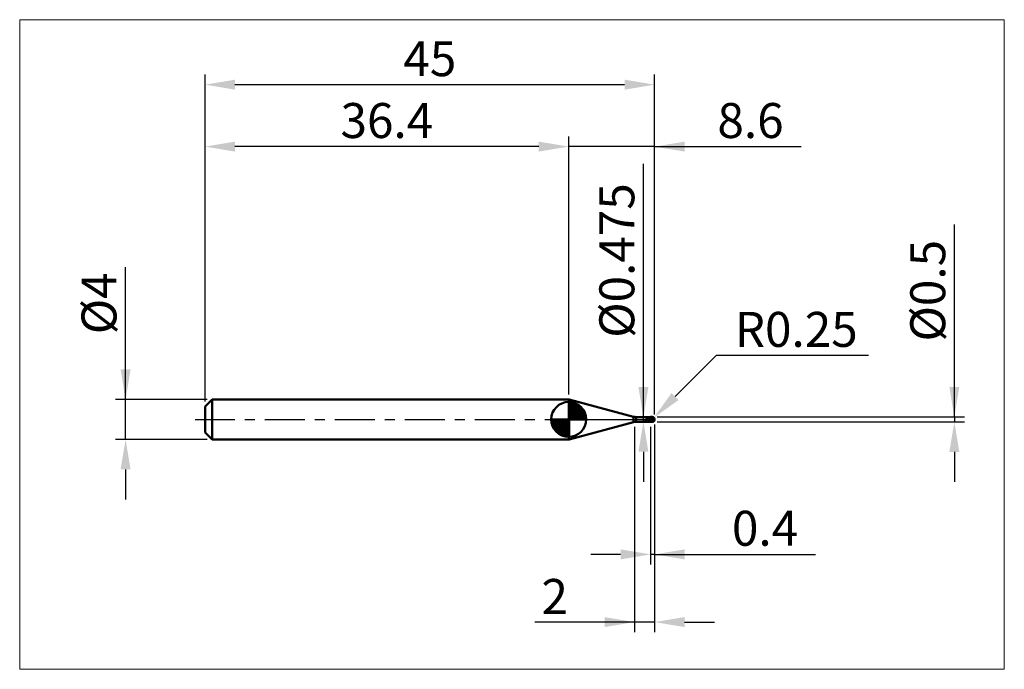
# Model space of a CAD drawing. Extents: x -18.6 to 80, y -25 to 40.
import ezdxf

# ---------------------------------------------------------------- set-up
doc = ezdxf.new("R2010")
doc.units = 0
doc.header["$MEASUREMENT"] = 0
doc.linetypes.add('LONGDASHDASH', pattern=[7, 4, -1, 1, -1])
doc.layers.get('Defpoints').update_dxf_attribs({"linetype": 'CONTINUOUS'})
for name, color, linetype, lineweight in [('1', 4, 'CONTINUOUS', 50), ('2', 7, 'CONTINUOUS', 25), ('4', 2, 'LONGDASHDASH', 25), ('CUT', 1, 'CONTINUOUS', 25), ('INFTOTAL', 9, 'CONTINUOUS', 18), ('NOCUT', 7, 'CONTINUOUS', 25), ('SK1', 4, 'CONTINUOUS', 50), ('SK2', 7, 'CONTINUOUS', 25), ('SK4', 2, 'LONGDASHDASH', 25)]:
    doc.layers.add(name, color=color, linetype=linetype, lineweight=lineweight)
doc.styles.add('Monospac821 BT', font='txt', dxfattribs={"height": 3.5})
doc.dimstyles.get("Standard").update_dxf_attribs({"dimtxt": 3.5, "dimasz": 3, "dimexe": 1, "dimexo": 0.5, "dimgap": 0.8, "dimtad": 1, "dimtoh": 1, "dimzin": 1, "dimdsep": 46, "dimtxsty": 'Monospac821 BT', "dimcen": 2.5, "dimadec": 1, "dimazin": 0, "dimtfac": 1, "dimtdec": 4, "dimtix": 1, "dimtmove": 1, "dimatfit": 3, "dimfxl": 1, "dimtolj": 1, "dimtzin": 1, "dimarcsym": 0})

# ---------------------------------------------------------------- blocks, each defined once
blk = doc.blocks.new('*D0')
at = {"layer": 'Defpoints', "color": 0}
for p in [(45, 33.5), (0, 1.3), (45, 0)]:
    blk.add_point(p, dxfattribs=at)
at = {"layer": 'SK2', "color": 0, "lineweight": -2}
for p, q in [((0, 1.8), (0, 34.5)), ((45, 0.5), (45, 34.5)), ((3, 33.5), (42, 33.5))]:
    blk.add_line(p, q, dxfattribs=at)
at = {"layer": 'SK2', "color": 0}
for points in [[(3, 34), (3, 33), (0, 33.5)], [(42, 33), (42, 34), (45, 33.5)]]:
    blk.add_solid(points, dxfattribs=at)
at = {"layer": 'SK2', "color": 0, "linetype": 'ByBlock', "insert": (22.5, 36.10075), "char_height": 3.5, "attachment_point": 5}
blk.add_mtext('\\A1;45', dxfattribs=at)
blk = doc.blocks.new('*D1')
at = {"layer": '2', "color": 0, "lineweight": -2}
for p, q in [((75, 0.25), (75, 19.5155)), ((75, 3.25), (75, 6.25)), ((45.25, 0.25), (76, 0.25)), ((75, 0.25), (75, -0.25)), ((45.25, -0.25), (76, -0.25)), ((75, -3.25), (75, -6.25))]:
    blk.add_line(p, q, dxfattribs=at)
at = {"layer": '2', "color": 0}
for points in [[(74.5, 3.25), (75.5, 3.25), (75, 0.25)], [(75.5, -3.25), (74.5, -3.25), (75, -0.25)]]:
    blk.add_solid(points, dxfattribs=at)
at = {"layer": 'Defpoints', "color": 0}
for p in [(44.75, 0.25), (44.75, -0.25), (75, -0.25)]:
    blk.add_point(p, dxfattribs=at)
at = {"layer": '2', "color": 0, "linetype": 'ByBlock', "insert": (72.338, 12.88275), "char_height": 3.5, "attachment_point": 5, "rotation": 90}
blk.add_mtext('\\A1;%%c0.5', dxfattribs=at)
blk = doc.blocks.new('*D3')
at = {"layer": 'Defpoints', "color": 0}
for p in [(-7.95, 2), (0.7, 2), (0.7, -2)]:
    blk.add_point(p, dxfattribs=at)
at = {"layer": 'SK2', "color": 0, "lineweight": -2}
for p, q in [((-7.95, 2), (-7.95, 15.242)), ((-7.95, 5), (-7.95, 8)), ((0.2, 2), (-8.95, 2)), ((-7.95, -2), (-7.95, 2)), ((0.2, -2), (-8.95, -2)), ((-7.95, -5), (-7.95, -8))]:
    blk.add_line(p, q, dxfattribs=at)
at = {"layer": 'SK2', "color": 0}
for points in [[(-8.45, 5), (-7.45, 5), (-7.95, 2)], [(-7.45, -5), (-8.45, -5), (-7.95, -2)]]:
    blk.add_solid(points, dxfattribs=at)
at = {"layer": 'SK2', "color": 0, "linetype": 'ByBlock', "insert": (-10.612, 11.621), "char_height": 3.5, "attachment_point": 5, "rotation": 90}
blk.add_mtext('\\A1;%%c4', dxfattribs=at)
blk = doc.blocks.new('*D4')
at = {"layer": 'Defpoints', "color": 0}
for p in [(0, 27.3), (36.4, 2), (0, 1.3)]:
    blk.add_point(p, dxfattribs=at)
at = {"layer": 'SK2', "color": 0, "lineweight": -2}
for p, q in [((0, 1.8), (0, 28.3)), ((36.4, 2.5), (36.4, 28.3)), ((33.4, 27.3), (3, 27.3))]:
    blk.add_line(p, q, dxfattribs=at)
at = {"layer": 'SK2', "color": 0}
for points in [[(3, 27.8), (3, 26.8), (0, 27.3)], [(33.4, 26.8), (33.4, 27.8), (36.4, 27.3)]]:
    blk.add_solid(points, dxfattribs=at)
at = {"layer": 'SK2', "color": 0, "linetype": 'ByBlock', "insert": (18.2, 29.91125), "char_height": 3.5, "attachment_point": 5}
blk.add_mtext('\\A1;36.4', dxfattribs=at)
blk = doc.blocks.new('*D5')
at = {"layer": '2', "color": 0, "lineweight": -2}
for p, q in [((51.154, 6.4), (47.049, 2.297)), ((66.391, 6.4), (51.154, 6.4)), ((44.75, 0), (44.927, 0.177))]:
    blk.add_line(p, q, dxfattribs=at)
at = {"layer": '2', "color": 0}
blk.add_solid([(46.695, 2.651), (47.402, 1.944), (44.927, 0.177)], dxfattribs=at)
at = {"layer": 'Defpoints', "color": 0}
for p in [(44.75, 0), (44.927, 0.177)]:
    blk.add_point(p, dxfattribs=at)
at = {"layer": '2', "color": 0, "linetype": 'ByBlock', "insert": (59.172, 9.011), "char_height": 3.5, "attachment_point": 5}
blk.add_mtext('\\A1;R0.25', dxfattribs=at)
blk = doc.blocks.new('*D6')
at = {"layer": '2', "color": 0, "lineweight": -2}
for p, q in [((44.6, -0.7375), (44.6, -14.5)), ((45, -0.5), (45, -14.5)), ((41.6, -13.5), (38.6, -13.5)), ((45, -13.5), (44.6, -13.5)), ((45, -13.5), (61.105, -13.5)), ((48, -13.5), (51, -13.5))]:
    blk.add_line(p, q, dxfattribs=at)
at = {"layer": '2', "color": 0}
for points in [[(41.6, -14), (41.6, -13), (44.6, -13.5)], [(48, -13), (48, -14), (45, -13.5)]]:
    blk.add_solid(points, dxfattribs=at)
at = {"layer": 'Defpoints', "color": 0}
for p in [(45, 0), (44.6, -0.2375), (44.6, -13.5)]:
    blk.add_point(p, dxfattribs=at)
at = {"layer": '2', "color": 0, "linetype": 'ByBlock', "insert": (56.0525, -10.88875), "char_height": 3.5, "attachment_point": 5}
blk.add_mtext('\\A1;0.4', dxfattribs=at)
blk = doc.blocks.new('*D7')
at = {"layer": '2', "color": 0, "lineweight": -2}
for p, q in [((43.879, 0.2375), (43.879, 25.565)), ((43.879, 3.2375), (43.879, 6.2375)), ((43.879, -0.2375), (43.879, 0.2375)), ((43.879, -3.2375), (43.879, -6.2375))]:
    blk.add_line(p, q, dxfattribs=at)
at = {"layer": '2', "color": 0}
for points in [[(43.379, 3.2375), (44.379, 3.2375), (43.879, 0.2375)], [(44.379, -3.2375), (43.379, -3.2375), (43.879, -0.2375)]]:
    blk.add_solid(points, dxfattribs=at)
at = {"layer": 'Defpoints', "color": 0}
for p in [(43.158, 0.2375), (43.879, 0.2375), (43.158, -0.2375)]:
    blk.add_point(p, dxfattribs=at)
at = {"layer": '2', "color": 0, "linetype": 'ByBlock', "insert": (41.217, 15.90125), "char_height": 3.5, "attachment_point": 5, "rotation": 90}
blk.add_mtext('\\A1;%%c0.475', dxfattribs=at)
blk = doc.blocks.new('*D8')
at = {"layer": '2', "color": 0, "lineweight": -2}
for p, q in [((43, -0.75), (43, -21.275)), ((45, -0.5), (45, -21.275)), ((43, -20.275), (32.999, -20.275)), ((40, -20.275), (37, -20.275)), ((45, -20.275), (43, -20.275)), ((48, -20.275), (51, -20.275))]:
    blk.add_line(p, q, dxfattribs=at)
at = {"layer": '2', "color": 0}
for points in [[(40, -20.775), (40, -19.775), (43, -20.275)], [(48, -19.775), (48, -20.775), (45, -20.275)]]:
    blk.add_solid(points, dxfattribs=at)
at = {"layer": 'Defpoints', "color": 0}
for p in [(45, 0), (43, -0.25), (43, -20.275)]:
    blk.add_point(p, dxfattribs=at)
at = {"layer": '2', "color": 0, "linetype": 'ByBlock', "insert": (35, -17.714), "char_height": 3.5, "attachment_point": 5}
blk.add_mtext('\\A1;2', dxfattribs=at)
blk = doc.blocks.new('*D11')
at = {"layer": '2', "color": 0, "lineweight": -2}
for p, q in [((36.4, 2.5), (36.4, 28.3)), ((45, 0.5), (45, 28.3)), ((33.4, 27.3), (30.4, 27.3)), ((45, 27.3), (36.4, 27.3)), ((45, 27.3), (59.6525, 27.3)), ((48, 27.3), (51, 27.3))]:
    blk.add_line(p, q, dxfattribs=at)
at = {"layer": '2', "color": 0}
for points in [[(33.4, 26.8), (33.4, 27.8), (36.4, 27.3)], [(48, 27.8), (48, 26.8), (45, 27.3)]]:
    blk.add_solid(points, dxfattribs=at)
at = {"layer": 'Defpoints', "color": 0}
for p in [(36.4, 27.3), (36.4, 2), (45, 0)]:
    blk.add_point(p, dxfattribs=at)
at = {"layer": '2', "color": 0, "linetype": 'ByBlock', "insert": (54.6, 29.91125), "char_height": 3.5, "attachment_point": 5}
blk.add_mtext('\\A1;8.6', dxfattribs=at)

msp = doc.modelspace()

# ---------------------------------------------------------------- linework, layer by layer
at = {"layer": '1'}
for p, q in [((36.4486, 2), (36.4, 2)), ((36.4, 2), (36.4, -2)), ((42.8992, 0.2716), (36.4486, 2)), ((36.4486, -2), (36.4486, 2)), ((36.4486, 2), (36.4486, -2)), ((42.8992, -0.2716), (42.8992, 0.2716)), ((44.6, 0.2375), (43.158, 0.2375)), ((43.158, 0.2375), (43.158, -0.2375)), ((44.136, -0.0029), (44.139, 0.0033)), ((44.139, 0.0033), (44.142, 0.009)), ((44.142, 0.009), (44.145, 0.0142)), ((44.145, 0.0142), (44.148, 0.0189)), ((44.148, 0.0189), (44.151, 0.0232)), ((44.151, 0.0232), (44.154, 0.027)), ((44.154, 0.027), (44.157, 0.0305)), ((44.157, 0.2373), (44.1541, 0.2375)), ((44.16, 0.2368), (44.157, 0.2373)), ((44.157, 0.0305), (44.16, 0.0335)), ((44.163, 0.2359), (44.16, 0.2368)), ((44.16, 0.0335), (44.163, 0.0362)), ((44.166, 0.2348), (44.163, 0.2359)), ((44.163, 0.0362), (44.166, 0.0386)), ((44.169, 0.2334), (44.166, 0.2348)), ((44.166, 0.0386), (44.169, 0.0407)), ((44.172, 0.2317), (44.169, 0.2334)), ((44.169, 0.0407), (44.172, 0.0426)), ((44.175, 0.2298), (44.172, 0.2317)), ((44.172, 0.0426), (44.175, 0.0441)), ((44.178, 0.2277), (44.175, 0.2298)), ((44.175, 0.0441), (44.178, 0.0455)), ((44.181, 0.2255), (44.178, 0.2277)), ((44.178, 0.0455), (44.181, 0.0466)), ((44.184, 0.223), (44.181, 0.2255)), ((44.181, 0.0466), (44.184, 0.0475)), ((44.187, 0.2205), (44.184, 0.223)), ((44.184, 0.0475), (44.187, 0.0482)), ((44.19, 0.2178), (44.187, 0.2205)), ((44.187, 0.0482), (44.19, 0.0487)), ((44.193, 0.215), (44.19, 0.2178)), ((44.19, 0.0487), (44.193, 0.0491)), ((44.196, 0.2121), (44.193, 0.215)), ((44.193, 0.0491), (44.196, 0.0493)), ((44.199, 0.2092), (44.196, 0.2121)), ((44.196, 0.0493), (44.199, 0.0494)), ((44.202, 0.2061), (44.199, 0.2092)), ((44.199, 0.0494), (44.202, 0.0493)), ((44.205, 0.2031), (44.202, 0.2061)), ((44.202, 0.0493), (44.205, 0.0491)), ((44.208, 0.1999), (44.205, 0.2031)), ((44.205, 0.0491), (44.208, 0.0488)), ((44.211, 0.1968), (44.208, 0.1999)), ((44.208, 0.0488), (44.211, 0.0484)), ((44.214, 0.1936), (44.211, 0.1968)), ((44.211, 0.0484), (44.214, 0.0479)), ((44.217, 0.1904), (44.214, 0.1936)), ((44.214, 0.0479), (44.217, 0.0473)), ((44.22, 0.1872), (44.217, 0.1904)), ((44.217, 0.0473), (44.22, 0.0466)), ((44.223, 0.184), (44.22, 0.1872)), ((44.22, 0.0466), (44.223, 0.0458)), ((44.226, 0.1808), (44.223, 0.184)), ((44.223, 0.0458), (44.226, 0.045)), ((44.229, 0.1776), (44.226, 0.1808)), ((44.226, 0.045), (44.229, 0.0441)), ((44.232, 0.1744), (44.229, 0.1776)), ((44.229, 0.0441), (44.232, 0.0432)), ((44.235, 0.1712), (44.232, 0.1744)), ((44.232, 0.0432), (44.235, 0.0421)), ((44.238, 0.1681), (44.235, 0.1712)), ((44.235, 0.0421), (44.238, 0.0411)), ((44.241, 0.1649), (44.238, 0.1681)), ((44.238, 0.0411), (44.241, 0.0399)), ((44.244, 0.1618), (44.241, 0.1649)), ((44.241, 0.0399), (44.244, 0.0388)), ((44.247, 0.1587), (44.244, 0.1618)), ((44.244, 0.0388), (44.247, 0.0376)), ((44.25, 0.1557), (44.247, 0.1587)), ((44.247, 0.0376), (44.25, 0.0363)), ((44.253, 0.1527), (44.25, 0.1557)), ((44.25, 0.0363), (44.253, 0.0351)), ((44.256, 0.1497), (44.253, 0.1527)), ((44.253, 0.0351), (44.256, 0.0337)), ((44.259, 0.1468), (44.256, 0.1497)), ((44.256, 0.0337), (44.259, 0.0324)), ((44.262, 0.1438), (44.259, 0.1468)), ((44.259, 0.0324), (44.262, 0.031)), ((44.265, 0.141), (44.262, 0.1438)), ((44.262, 0.031), (44.265, 0.0296)), ((44.268, 0.1381), (44.265, 0.141)), ((44.265, 0.0296), (44.268, 0.0282)), ((44.271, 0.1353), (44.268, 0.1381)), ((44.268, 0.0282), (44.271, 0.0268)), ((44.274, 0.1326), (44.271, 0.1353)), ((44.271, 0.0268), (44.274, 0.0253)), ((44.277, 0.1299), (44.274, 0.1326)), ((44.274, 0.0253), (44.277, 0.0238)), ((44.28, 0.1272), (44.277, 0.1299)), ((44.277, 0.0238), (44.28, 0.0223)), ((44.283, 0.1245), (44.28, 0.1272)), ((44.28, 0.0223), (44.283, 0.0208)), ((44.286, 0.1219), (44.283, 0.1245)), ((44.283, 0.0208), (44.286, 0.0193)), ((44.289, 0.1193), (44.286, 0.1219)), ((44.286, 0.0193), (44.289, 0.0178)), ((44.292, 0.1168), (44.289, 0.1193)), ((44.289, 0.0178), (44.292, 0.0162)), ((44.295, 0.1143), (44.292, 0.1168)), ((44.292, 0.0162), (44.295, 0.0147)), ((44.298, 0.1118), (44.295, 0.1143)), ((44.295, 0.0147), (44.298, 0.0131)), ((44.301, 0.1094), (44.298, 0.1118)), ((44.298, 0.0131), (44.301, 0.0115)), ((44.304, 0.107), (44.301, 0.1094)), ((44.301, 0.0115), (44.304, 0.01)), ((44.307, 0.1046), (44.304, 0.107)), ((44.304, 0.01), (44.307, 0.0084)), ((44.31, 0.1023), (44.307, 0.1046)), ((44.307, 0.0084), (44.31, 0.0068)), ((44.313, 0.1), (44.31, 0.1023)), ((44.31, 0.0068), (44.313, 0.0052)), ((44.316, 0.0977), (44.313, 0.1)), ((44.313, 0.0052), (44.316, 0.0036)), ((44.319, 0.0955), (44.316, 0.0977)), ((44.316, 0.0036), (44.319, 0.002)), ((44.322, 0.0932), (44.319, 0.0955)), ((44.319, 0.002), (44.322, 0.0003)), ((44.325, 0.0911), (44.322, 0.0932)), ((44.322, 0.0003), (44.325, -0.0013)), ((44.328, 0.0889), (44.325, 0.0911)), ((44.331, 0.0868), (44.328, 0.0889)), ((44.334, 0.0847), (44.331, 0.0868)), ((44.337, 0.0826), (44.334, 0.0847)), ((44.34, 0.0805), (44.337, 0.0826)), ((44.343, 0.0785), (44.34, 0.0805)), ((44.346, 0.0764), (44.343, 0.0785)), ((44.349, 0.0744), (44.346, 0.0764)), ((44.352, 0.0725), (44.349, 0.0744)), ((44.355, 0.0705), (44.352, 0.0725)), ((44.358, 0.0686), (44.355, 0.0705)), ((44.361, 0.0666), (44.358, 0.0686)), ((44.364, 0.0647), (44.361, 0.0666)), ((44.367, 0.0628), (44.364, 0.0647)), ((44.37, 0.061), (44.367, 0.0628)), ((44.373, 0.0591), (44.37, 0.061)), ((44.376, 0.0572), (44.373, 0.0591)), ((44.379, 0.0554), (44.376, 0.0572)), ((44.382, 0.0536), (44.379, 0.0554)), ((44.385, 0.0518), (44.382, 0.0536)), ((44.388, 0.05), (44.385, 0.0518)), ((44.391, 0.0482), (44.388, 0.05)), ((44.394, 0.0464), (44.391, 0.0482)), ((44.397, 0.0446), (44.394, 0.0464)), ((44.4, 0.0428), (44.397, 0.0446)), ((44.403, 0.0411), (44.4, 0.0428)), ((44.406, 0.0393), (44.403, 0.0411)), ((44.409, 0.0376), (44.406, 0.0393)), ((44.412, 0.0359), (44.409, 0.0376)), ((44.415, 0.0341), (44.412, 0.0359)), ((44.418, 0.0324), (44.415, 0.0341)), ((44.421, 0.0307), (44.418, 0.0324)), ((44.424, 0.029), (44.421, 0.0307)), ((44.427, 0.0273), (44.424, 0.029)), ((44.43, 0.0256), (44.427, 0.0273)), ((44.433, 0.0239), (44.43, 0.0256)), ((44.436, 0.0222), (44.433, 0.0239)), ((44.439, 0.0205), (44.436, 0.0222)), ((44.442, 0.0188), (44.439, 0.0205)), ((44.445, 0.0171), (44.442, 0.0188)), ((44.448, 0.0155), (44.445, 0.0171)), ((44.451, 0.0138), (44.448, 0.0155)), ((44.454, 0.0121), (44.451, 0.0138)), ((44.457, 0.0104), (44.454, 0.0121)), ((44.46, 0.0088), (44.457, 0.0104)), ((44.463, 0.0071), (44.46, 0.0088)), ((44.466, 0.0054), (44.463, 0.0071)), ((44.469, 0.0038), (44.466, 0.0054)), ((44.472, 0.0021), (44.469, 0.0038)), ((44.475, 0.0004), (44.472, 0.0021)), ((44.478, -0.0012), (44.475, 0.0004)), ((44.75, 0.25), (44.6, 0.25)), ((44.6, 0.25), (44.6, 0.2375)), ((44.6, -0.25), (44.6, 0.25)), ((44.6, 0.2375), (44.6, -0.2375)), ((44.75, -0.25), (44.75, 0.25)), ((44.994, -0.0132), (44.994, 0.0544)), ((44.994, 0.0544), (44.994, -0.0132)), ((36.4486, -2), (42.8992, -0.2716)), ((43.158, -0.2375), (44.6, -0.2375)), ((44.1, -0.129), (44.103, -0.1149)), ((44.1, -0.1393), (44.1, -0.129)), ((44.103, -0.1515), (44.1, -0.1393)), ((44.103, -0.1149), (44.106, -0.1014)), ((44.106, -0.1628), (44.103, -0.1515)), ((44.106, -0.1014), (44.109, -0.0884)), ((44.109, -0.1732), (44.106, -0.1628)), ((44.109, -0.0884), (44.112, -0.0761)), ((44.112, -0.1827), (44.109, -0.1732)), ((44.112, -0.0761), (44.115, -0.0645)), ((44.115, -0.1913), (44.112, -0.1827)), ((44.115, -0.0645), (44.118, -0.0537)), ((44.118, -0.199), (44.115, -0.1913)), ((44.118, -0.0537), (44.121, -0.0435)), ((44.121, -0.2059), (44.118, -0.199)), ((44.121, -0.0435), (44.124, -0.0341)), ((44.124, -0.212), (44.121, -0.2059)), ((44.124, -0.0341), (44.127, -0.0253)), ((44.127, -0.2173), (44.124, -0.212)), ((44.127, -0.0253), (44.13, -0.0172)), ((44.13, -0.2219), (44.127, -0.2173)), ((44.13, -0.0172), (44.133, -0.0098)), ((44.133, -0.2259), (44.13, -0.2219)), ((44.133, -0.0098), (44.136, -0.0029)), ((44.136, -0.2292), (44.133, -0.2259)), ((44.139, -0.2318), (44.136, -0.2292)), ((44.142, -0.234), (44.139, -0.2318)), ((44.145, -0.2355), (44.142, -0.234)), ((44.148, -0.2366), (44.145, -0.2355)), ((44.151, -0.2373), (44.148, -0.2366)), ((44.154, -0.2375), (44.151, -0.2373)), ((44.1541, -0.2375), (44.154, -0.2375)), ((44.325, -0.0013), (44.328, -0.0029)), ((44.328, -0.0029), (44.331, -0.0045)), ((44.331, -0.0045), (44.334, -0.0061)), ((44.334, -0.0061), (44.337, -0.0078)), ((44.337, -0.0078), (44.34, -0.0094)), ((44.34, -0.0094), (44.343, -0.011)), ((44.343, -0.011), (44.346, -0.0127)), ((44.346, -0.0127), (44.349, -0.0143)), ((44.349, -0.0143), (44.352, -0.0159)), ((44.352, -0.0159), (44.355, -0.0176)), ((44.355, -0.0176), (44.358, -0.0192)), ((44.358, -0.0192), (44.361, -0.0208)), ((44.361, -0.0208), (44.364, -0.0225)), ((44.364, -0.0225), (44.367, -0.0241)), ((44.367, -0.0241), (44.37, -0.0257)), ((44.37, -0.0257), (44.373, -0.0274)), ((44.373, -0.0274), (44.376, -0.029)), ((44.376, -0.029), (44.379, -0.0306)), ((44.379, -0.0306), (44.382, -0.0323)), ((44.382, -0.0323), (44.385, -0.0339)), ((44.385, -0.0339), (44.388, -0.0355)), ((44.388, -0.0355), (44.391, -0.0371)), ((44.391, -0.0371), (44.394, -0.0388)), ((44.394, -0.0388), (44.397, -0.0404)), ((44.397, -0.0404), (44.4, -0.042)), ((44.4, -0.042), (44.403, -0.0436)), ((44.403, -0.0436), (44.406, -0.0452)), ((44.406, -0.0452), (44.409, -0.0468)), ((44.409, -0.0468), (44.412, -0.0485)), ((44.412, -0.0485), (44.415, -0.0501)), ((44.415, -0.0501), (44.418, -0.0517)), ((44.418, -0.0517), (44.421, -0.0533)), ((44.421, -0.0533), (44.424, -0.0549)), ((44.424, -0.0549), (44.427, -0.0565)), ((44.427, -0.0565), (44.43, -0.0581)), ((44.43, -0.0581), (44.433, -0.0597)), ((44.433, -0.0597), (44.436, -0.0613)), ((44.436, -0.0613), (44.439, -0.0629)), ((44.439, -0.0629), (44.442, -0.0644)), ((44.442, -0.0644), (44.445, -0.066)), ((44.445, -0.066), (44.448, -0.0676)), ((44.448, -0.0676), (44.451, -0.0692)), ((44.451, -0.0692), (44.454, -0.0707)), ((44.454, -0.0707), (44.457, -0.0723)), ((44.457, -0.0723), (44.46, -0.0739)), ((44.46, -0.0739), (44.463, -0.0754)), ((44.463, -0.0754), (44.466, -0.077)), ((44.466, -0.077), (44.469, -0.0786)), ((44.469, -0.0786), (44.472, -0.0801)), ((44.472, -0.0801), (44.475, -0.0817)), ((44.475, -0.0817), (44.478, -0.0832)), ((44.481, -0.0029), (44.478, -0.0012)), ((44.478, -0.0832), (44.481, -0.0847)), ((44.484, -0.0045), (44.481, -0.0029)), ((44.481, -0.0847), (44.484, -0.0863)), ((44.487, -0.0062), (44.484, -0.0045)), ((44.484, -0.0863), (44.487, -0.0878)), ((44.49, -0.0078), (44.487, -0.0062)), ((44.487, -0.0878), (44.49, -0.0893)), ((44.493, -0.0095), (44.49, -0.0078)), ((44.49, -0.0893), (44.493, -0.0909)), ((44.496, -0.0111), (44.493, -0.0095)), ((44.493, -0.0909), (44.496, -0.0924)), ((44.499, -0.0128), (44.496, -0.0111)), ((44.496, -0.0924), (44.499, -0.0939)), ((44.502, -0.0144), (44.499, -0.0128)), ((44.499, -0.0939), (44.502, -0.0954)), ((44.505, -0.0161), (44.502, -0.0144)), ((44.502, -0.0954), (44.505, -0.0969)), ((44.508, -0.0177), (44.505, -0.0161)), ((44.505, -0.0969), (44.508, -0.0984)), ((44.511, -0.0194), (44.508, -0.0177)), ((44.508, -0.0984), (44.511, -0.0999)), ((44.514, -0.021), (44.511, -0.0194)), ((44.511, -0.0999), (44.514, -0.1014)), ((44.517, -0.0226), (44.514, -0.021)), ((44.514, -0.1014), (44.517, -0.1029)), ((44.52, -0.0243), (44.517, -0.0226)), ((44.517, -0.1029), (44.52, -0.1043)), ((44.523, -0.0259), (44.52, -0.0243)), ((44.52, -0.1043), (44.523, -0.1058)), ((44.526, -0.0276), (44.523, -0.0259)), ((44.523, -0.1058), (44.526, -0.1073)), ((44.529, -0.0292), (44.526, -0.0276)), ((44.526, -0.1073), (44.529, -0.1088)), ((44.532, -0.0308), (44.529, -0.0292)), ((44.529, -0.1088), (44.532, -0.1102)), ((44.535, -0.0325), (44.532, -0.0308)), ((44.532, -0.1102), (44.535, -0.1117)), ((44.538, -0.0341), (44.535, -0.0325)), ((44.535, -0.1117), (44.538, -0.1131)), ((44.541, -0.0357), (44.538, -0.0341)), ((44.538, -0.1131), (44.541, -0.1146)), ((44.544, -0.0373), (44.541, -0.0357)), ((44.541, -0.1146), (44.544, -0.116)), ((44.547, -0.039), (44.544, -0.0373)), ((44.544, -0.116), (44.547, -0.1174)), ((44.55, -0.0406), (44.547, -0.039)), ((44.547, -0.1174), (44.55, -0.1189)), ((44.553, -0.0422), (44.55, -0.0406)), ((44.55, -0.1189), (44.553, -0.1203)), ((44.556, -0.0438), (44.553, -0.0422)), ((44.553, -0.1203), (44.556, -0.1217)), ((44.559, -0.0454), (44.556, -0.0438)), ((44.556, -0.1217), (44.559, -0.1231)), ((44.562, -0.0471), (44.559, -0.0454)), ((44.559, -0.1231), (44.562, -0.1245)), ((44.565, -0.0487), (44.562, -0.0471)), ((44.562, -0.1245), (44.565, -0.1259)), ((44.568, -0.0503), (44.565, -0.0487)), ((44.565, -0.1259), (44.568, -0.1273)), ((44.571, -0.0519), (44.568, -0.0503)), ((44.568, -0.1273), (44.571, -0.1287)), ((44.574, -0.0535), (44.571, -0.0519)), ((44.571, -0.1287), (44.574, -0.1301)), ((44.577, -0.0551), (44.574, -0.0535)), ((44.574, -0.1301), (44.577, -0.1314)), ((44.58, -0.0567), (44.577, -0.0551)), ((44.577, -0.1314), (44.58, -0.1328)), ((44.583, -0.0583), (44.58, -0.0567)), ((44.58, -0.1328), (44.583, -0.1342)), ((44.586, -0.0599), (44.583, -0.0583)), ((44.583, -0.1342), (44.586, -0.1355)), ((44.589, -0.0615), (44.586, -0.0599)), ((44.586, -0.1355), (44.589, -0.1369)), ((44.592, -0.0631), (44.589, -0.0615)), ((44.589, -0.1369), (44.592, -0.1382)), ((44.595, -0.0646), (44.592, -0.0631)), ((44.592, -0.1382), (44.595, -0.1396)), ((44.598, -0.0662), (44.595, -0.0646)), ((44.595, -0.1396), (44.598, -0.1409)), ((44.601, -0.0739), (44.598, -0.0662)), ((44.598, -0.1409), (44.601, -0.1512)), ((44.6, -0.2375), (44.6, -0.25)), ((44.6, -0.25), (44.75, -0.25)), ((44.604, -0.0756), (44.601, -0.0739)), ((44.601, -0.1289), (44.604, -0.1304)), ((44.607, -0.0772), (44.604, -0.0756)), ((44.604, -0.1304), (44.607, -0.1318)), ((44.61, -0.0789), (44.607, -0.0772)), ((44.607, -0.1318), (44.61, -0.1333)), ((44.613, -0.0805), (44.61, -0.0789)), ((44.61, -0.1333), (44.613, -0.1347)), ((44.616, -0.0822), (44.613, -0.0805)), ((44.613, -0.1347), (44.616, -0.1361)), ((44.619, -0.0838), (44.616, -0.0822)), ((44.616, -0.1361), (44.619, -0.1376)), ((44.622, -0.0854), (44.619, -0.0838)), ((44.619, -0.1376), (44.622, -0.139)), ((44.625, -0.0871), (44.622, -0.0854)), ((44.622, -0.139), (44.625, -0.1404)), ((44.628, -0.0887), (44.625, -0.0871)), ((44.625, -0.1404), (44.628, -0.1418)), ((44.631, -0.0903), (44.628, -0.0887)), ((44.628, -0.1418), (44.631, -0.1432)), ((44.634, -0.0919), (44.631, -0.0903)), ((44.631, -0.1432), (44.634, -0.1446)), ((44.637, -0.0935), (44.634, -0.0919)), ((44.634, -0.1446), (44.637, -0.146)), ((44.64, -0.0951), (44.637, -0.0935)), ((44.637, -0.146), (44.64, -0.1473)), ((44.643, -0.0967), (44.64, -0.0951)), ((44.64, -0.1473), (44.643, -0.1487)), ((44.646, -0.0983), (44.643, -0.0967)), ((44.643, -0.1487), (44.646, -0.1501)), ((44.649, -0.0999), (44.646, -0.0983)), ((44.646, -0.1501), (44.649, -0.1514)), ((44.652, -0.1015), (44.649, -0.0999)), ((44.649, -0.1514), (44.652, -0.1528)), ((44.655, -0.1031), (44.652, -0.1015)), ((44.652, -0.1528), (44.655, -0.1541)), ((44.658, -0.1047), (44.655, -0.1031)), ((44.655, -0.1541), (44.658, -0.1555)), ((44.661, -0.1062), (44.658, -0.1047)), ((44.658, -0.1555), (44.661, -0.1568)), ((44.664, -0.1078), (44.661, -0.1062)), ((44.661, -0.1568), (44.664, -0.1581)), ((44.667, -0.1093), (44.664, -0.1078)), ((44.664, -0.1581), (44.667, -0.1594)), ((44.67, -0.1109), (44.667, -0.1093)), ((44.667, -0.1594), (44.67, -0.1607)), ((44.673, -0.1125), (44.67, -0.1109)), ((44.67, -0.1607), (44.673, -0.162)), ((44.676, -0.114), (44.673, -0.1125)), ((44.673, -0.162), (44.676, -0.1633)), ((44.679, -0.1155), (44.676, -0.114)), ((44.676, -0.1633), (44.679, -0.1646)), ((44.682, -0.1171), (44.679, -0.1155)), ((44.679, -0.1646), (44.682, -0.1658)), ((44.685, -0.1186), (44.682, -0.1171)), ((44.682, -0.1658), (44.685, -0.1671)), ((44.688, -0.1201), (44.685, -0.1186)), ((44.685, -0.1671), (44.688, -0.1684)), ((44.691, -0.1216), (44.688, -0.1201)), ((44.688, -0.1684), (44.691, -0.1696)), ((44.694, -0.1231), (44.691, -0.1216)), ((44.691, -0.1696), (44.694, -0.1708)), ((44.697, -0.1246), (44.694, -0.1231)), ((44.694, -0.1708), (44.697, -0.1721)), ((44.7, -0.1261), (44.697, -0.1246)), ((44.697, -0.1721), (44.7, -0.1733)), ((44.703, -0.1276), (44.7, -0.1261)), ((44.7, -0.1733), (44.703, -0.1745)), ((44.706, -0.1291), (44.703, -0.1276)), ((44.703, -0.1745), (44.706, -0.1757)), ((44.709, -0.1306), (44.706, -0.1291)), ((44.706, -0.1757), (44.709, -0.1769)), ((44.712, -0.1321), (44.709, -0.1306)), ((44.709, -0.1769), (44.712, -0.1781)), ((44.715, -0.1335), (44.712, -0.1321)), ((44.712, -0.1781), (44.715, -0.1793)), ((44.718, -0.135), (44.715, -0.1335)), ((44.715, -0.1793), (44.718, -0.1805)), ((44.721, -0.1365), (44.718, -0.135)), ((44.718, -0.1805), (44.721, -0.1816)), ((44.724, -0.1379), (44.721, -0.1365)), ((44.721, -0.1816), (44.724, -0.1828)), ((44.727, -0.1394), (44.724, -0.1379)), ((44.724, -0.1828), (44.727, -0.1839)), ((44.73, -0.1408), (44.727, -0.1394)), ((44.727, -0.1839), (44.73, -0.1851)), ((44.733, -0.1422), (44.73, -0.1408)), ((44.73, -0.1851), (44.733, -0.1862)), ((44.736, -0.1436), (44.733, -0.1422)), ((44.733, -0.1862), (44.736, -0.1873)), ((44.739, -0.1451), (44.736, -0.1436)), ((44.736, -0.1873), (44.739, -0.1884)), ((44.742, -0.1465), (44.739, -0.1451)), ((44.739, -0.1884), (44.742, -0.1895)), ((44.745, -0.1479), (44.742, -0.1465)), ((44.742, -0.1895), (44.745, -0.1906)), ((44.748, -0.1493), (44.745, -0.1479)), ((44.745, -0.1906), (44.748, -0.1917)), ((44.751, -0.1506), (44.748, -0.1493)), ((44.748, -0.1917), (44.751, -0.1928)), ((44.754, -0.152), (44.751, -0.1506)), ((44.751, -0.1928), (44.754, -0.1938)), ((44.757, -0.1533), (44.754, -0.152)), ((44.754, -0.1938), (44.757, -0.1948)), ((44.76, -0.1546), (44.757, -0.1533)), ((44.757, -0.1948), (44.76, -0.1957)), ((44.763, -0.1558), (44.76, -0.1546)), ((44.76, -0.1957), (44.763, -0.1966)), ((44.766, -0.1571), (44.763, -0.1558)), ((44.763, -0.1966), (44.766, -0.1975)), ((44.769, -0.1582), (44.766, -0.1571)), ((44.766, -0.1975), (44.769, -0.1983)), ((44.772, -0.1594), (44.769, -0.1582)), ((44.769, -0.1983), (44.772, -0.1991)), ((44.775, -0.1605), (44.772, -0.1594)), ((44.772, -0.1991), (44.775, -0.1998)), ((44.778, -0.1615), (44.775, -0.1605)), ((44.775, -0.1998), (44.778, -0.2005)), ((44.781, -0.1625), (44.778, -0.1615)), ((44.778, -0.2005), (44.781, -0.2011)), ((44.784, -0.1635), (44.781, -0.1625)), ((44.781, -0.2011), (44.784, -0.2017)), ((44.787, -0.1644), (44.784, -0.1635)), ((44.784, -0.2017), (44.787, -0.2023)), ((44.79, -0.1653), (44.787, -0.1644)), ((44.787, -0.2023), (44.79, -0.2028)), ((44.793, -0.1662), (44.79, -0.1653)), ((44.79, -0.2028), (44.793, -0.2032)), ((44.796, -0.167), (44.793, -0.1662)), ((44.793, -0.2032), (44.796, -0.2036)), ((44.799, -0.1677), (44.796, -0.167)), ((44.796, -0.2036), (44.799, -0.2039)), ((44.802, -0.1684), (44.799, -0.1677)), ((44.799, -0.2039), (44.802, -0.2042)), ((44.805, -0.1691), (44.802, -0.1684)), ((44.802, -0.2042), (44.805, -0.2045)), ((44.808, -0.1697), (44.805, -0.1691)), ((44.805, -0.2045), (44.808, -0.2047)), ((44.811, -0.1703), (44.808, -0.1697)), ((44.808, -0.2047), (44.811, -0.2048)), ((44.814, -0.1708), (44.811, -0.1703)), ((44.811, -0.2048), (44.814, -0.2049)), ((44.817, -0.1713), (44.814, -0.1708)), ((44.814, -0.2049), (44.817, -0.205)), ((44.82, -0.1718), (44.817, -0.1713)), ((44.817, -0.205), (44.82, -0.205)), ((44.823, -0.1721), (44.82, -0.1718)), ((44.82, -0.205), (44.823, -0.2049)), ((44.826, -0.1725), (44.823, -0.1721)), ((44.823, -0.2049), (44.826, -0.2048)), ((44.829, -0.1727), (44.826, -0.1725)), ((44.826, -0.2048), (44.829, -0.2046)), ((44.832, -0.173), (44.829, -0.1727)), ((44.829, -0.2046), (44.832, -0.2044)), ((44.835, -0.1731), (44.832, -0.173)), ((44.832, -0.2044), (44.835, -0.2041)), ((44.838, -0.1732), (44.835, -0.1731)), ((44.835, -0.2041), (44.838, -0.2037)), ((44.841, -0.1733), (44.838, -0.1732)), ((44.838, -0.2037), (44.841, -0.2033)), ((44.844, -0.1733), (44.841, -0.1733)), ((44.841, -0.2033), (44.844, -0.2029)), ((44.847, -0.1733), (44.844, -0.1733)), ((44.844, -0.2029), (44.847, -0.2024)), ((44.85, -0.1731), (44.847, -0.1733)), ((44.847, -0.2024), (44.85, -0.2018)), ((44.853, -0.173), (44.85, -0.1731)), ((44.85, -0.2018), (44.853, -0.2011)), ((44.856, -0.1727), (44.853, -0.173)), ((44.853, -0.2011), (44.856, -0.2004)), ((44.859, -0.1724), (44.856, -0.1727)), ((44.856, -0.2004), (44.859, -0.1997)), ((44.862, -0.1721), (44.859, -0.1724)), ((44.859, -0.1997), (44.862, -0.1989)), ((44.865, -0.1717), (44.862, -0.1721)), ((44.862, -0.1989), (44.865, -0.198)), ((44.868, -0.1712), (44.865, -0.1717)), ((44.865, -0.198), (44.868, -0.197)), ((44.871, -0.1706), (44.868, -0.1712)), ((44.868, -0.197), (44.871, -0.196)), ((44.874, -0.17), (44.871, -0.1706)), ((44.871, -0.196), (44.874, -0.1949)), ((44.877, -0.1693), (44.874, -0.17)), ((44.874, -0.1949), (44.877, -0.1937)), ((44.88, -0.1685), (44.877, -0.1693)), ((44.877, -0.1937), (44.88, -0.1925)), ((44.883, -0.1677), (44.88, -0.1685)), ((44.88, -0.1925), (44.883, -0.1912)), ((44.886, -0.1668), (44.883, -0.1677)), ((44.883, -0.1912), (44.886, -0.1898)), ((44.889, -0.1658), (44.886, -0.1668)), ((44.886, -0.1898), (44.889, -0.1883)), ((44.892, -0.1647), (44.889, -0.1658)), ((44.889, -0.1883), (44.892, -0.1868)), ((44.895, -0.1636), (44.892, -0.1647)), ((44.892, -0.1868), (44.895, -0.1852)), ((44.898, -0.1623), (44.895, -0.1636)), ((44.895, -0.1852), (44.898, -0.1835)), ((44.901, -0.161), (44.898, -0.1623)), ((44.898, -0.1835), (44.901, -0.1817)), ((44.904, -0.1596), (44.901, -0.161)), ((44.901, -0.1817), (44.904, -0.1798)), ((44.907, -0.1581), (44.904, -0.1596)), ((44.904, -0.1798), (44.907, -0.1779)), ((44.91, -0.1565), (44.907, -0.1581)), ((44.907, -0.1779), (44.91, -0.1758)), ((44.913, -0.1548), (44.91, -0.1565)), ((44.91, -0.1758), (44.913, -0.1736)), ((44.916, -0.153), (44.913, -0.1548)), ((44.913, -0.1736), (44.916, -0.1714)), ((44.919, -0.151), (44.916, -0.153)), ((44.916, -0.1714), (44.919, -0.169)), ((44.922, -0.149), (44.919, -0.151)), ((44.919, -0.169), (44.922, -0.1666)), ((44.925, -0.1469), (44.922, -0.149)), ((44.922, -0.1666), (44.925, -0.164)), ((44.928, -0.1446), (44.925, -0.1469)), ((44.925, -0.164), (44.928, -0.1613)), ((44.931, -0.1422), (44.928, -0.1446)), ((44.928, -0.1613), (44.931, -0.1585)), ((44.934, -0.1397), (44.931, -0.1422)), ((44.931, -0.1585), (44.934, -0.1556)), ((44.937, -0.137), (44.934, -0.1397)), ((44.934, -0.1556), (44.937, -0.1525)), ((44.94, -0.1342), (44.937, -0.137)), ((44.937, -0.1525), (44.94, -0.1493)), ((44.943, -0.1312), (44.94, -0.1342)), ((44.94, -0.1493), (44.943, -0.1459)), ((44.946, -0.128), (44.943, -0.1312)), ((44.943, -0.1459), (44.946, -0.1423)), ((44.949, -0.1247), (44.946, -0.128)), ((44.946, -0.1423), (44.949, -0.1386)), ((44.952, -0.1212), (44.949, -0.1247)), ((44.949, -0.1386), (44.952, -0.1347)), ((44.955, -0.1174), (44.952, -0.1212)), ((44.952, -0.1347), (44.955, -0.1306)), ((44.958, -0.1134), (44.955, -0.1174)), ((44.955, -0.1306), (44.958, -0.1262)), ((44.961, -0.1091), (44.958, -0.1134)), ((44.958, -0.1262), (44.961, -0.1216)), ((44.964, -0.1046), (44.961, -0.1091)), ((44.961, -0.1216), (44.964, -0.1167)), ((44.967, -0.0997), (44.964, -0.1046)), ((44.964, -0.1167), (44.967, -0.1115)), ((44.97, -0.0944), (44.967, -0.0997)), ((44.967, -0.1115), (44.97, -0.1059)), ((44.973, -0.0887), (44.97, -0.0944)), ((44.97, -0.1059), (44.973, -0.0999)), ((44.976, -0.0824), (44.973, -0.0887)), ((44.973, -0.0999), (44.976, -0.0934)), ((44.979, -0.0755), (44.976, -0.0824)), ((44.976, -0.0934), (44.979, -0.0864)), ((44.982, -0.0678), (44.979, -0.0755)), ((44.979, -0.0864), (44.982, -0.0791)), ((44.985, -0.0589), (44.982, -0.0678)), ((44.982, -0.0791), (44.985, -0.0716)), ((44.988, -0.0483), (44.985, -0.0589)), ((44.985, -0.0716), (44.988, -0.064)), ((44.991, -0.0348), (44.988, -0.0483)), ((44.994, -0.0132), (44.991, -0.0348)), ((36.4, -2), (36.4486, -2))]:
    msp.add_line(p, q, dxfattribs=at)
for centre, radius, start, end in [((43.158, 1.2375), 1, 255, 270), ((44.75, 0), 0.25, 0, 90), ((44.75, 0), 0.25, 270, 0), ((43.158, -1.2375), 1, 90, 105)]:
    msp.add_arc(centre, radius, start, end, dxfattribs=at)
at = {"layer": '4'}
msp.add_line((36.4, 0), (45, 0), dxfattribs=at)
at = {"layer": 'CUT'}
for p, q in [((44.75, 0.25), (44.6, 0.25)), ((44.6, 0.25), (44.6, 0)), ((44.6, 0), (45, 0))]:
    msp.add_line(p, q, dxfattribs=at)
msp.add_arc((44.75, 0), 0.25, 0, 90, dxfattribs=at)
at = {"layer": 'INFTOTAL'}
for p, q in [((-18.55, 40), (80, 40)), ((-18.55, -25), (-18.55, 40)), ((80, 40), (80, -25)), ((80, -25), (-18.55, -25))]:
    msp.add_line(p, q, dxfattribs=at)
at = {"layer": 'NOCUT'}
for p, q in [((36.4486, 2), (36.4, 2)), ((36.4, 2), (36.4, 0)), ((42.8992, 0.2716), (36.4486, 2)), ((36.4, 0), (44.6, 0)), ((44.6, 0.2375), (43.158, 0.2375)), ((44.6, 0), (44.6, 0.2375))]:
    msp.add_line(p, q, dxfattribs=at)
msp.add_arc((43.158, 1.2375), 1, 255, 270, dxfattribs=at)
at = {"layer": 'SK1'}
for p, q in [((0.7, 2), (0, 1.3)), ((36.4, 2), (0.7, 2)), ((0.7, 2), (0.7, -2)), ((0, 1.3), (0, -1.3)), ((36.4, 0), (36.4, 1.75)), ((36.4, 1.7045), (36.4441, 1.7486)), ((36.4, 1.457), (36.671, 1.728)), ((36.4, 1.7045), (38.1045, 0)), ((36.4, 1.2095), (36.8742, 1.6837)), ((36.4, 0.9621), (37.0588, 1.6208)), ((36.4, 0.7146), (37.2271, 1.5417)), ((36.4, 1.457), (37.857, 0)), ((36.4, 0.4671), (37.381, 1.4481)), ((36.4, 0.2196), (37.5226, 1.3422)), ((36.4, 1.2095), (37.6095, 0)), ((36.4279, 0), (37.6508, 1.2229)), ((36.6154, 1.7366), (38.1366, 0.2154)), ((36.6754, 0), (37.767, 1.0916)), ((36.9328, 1.6667), (38.0667, 0.5328)), ((37.4401, 1.4069), (37.8069, 1.0401)), ((36.4, 0), (34.65, 0)), ((34.6514, -0.0441), (34.6955, 0)), ((34.672, -0.271), (34.943, 0)), ((34.7163, -0.4742), (35.1905, 0)), ((34.7792, -0.6588), (35.4379, 0)), ((34.8583, -0.8271), (35.6854, 0)), ((34.8872, 0), (36.4, -1.5128)), ((34.9519, -0.981), (35.9329, 0)), ((35.0578, -1.1226), (36.1804, 0)), ((35.1347, 0), (36.4, -1.2653)), ((35.3822, 0), (36.4, -1.0178)), ((35.6296, 0), (36.4, -0.7704)), ((35.8771, 0), (36.4, -0.5229)), ((36.1246, 0), (36.4, -0.2754)), ((36.3721, 0), (36.4, -0.0279)), ((36.4, 0.9621), (37.3621, 0)), ((36.4, 0.7146), (37.1146, 0)), ((36.4, 0.4671), (36.8671, 0)), ((36.4, 0.2196), (36.6196, 0)), ((36.4, 0), (38.15, 0)), ((36.4, -1.75), (36.4, 0)), ((36.9229, 0), (37.8707, 0.9478)), ((37.1704, 0), (37.9605, 0.7901)), ((37.4178, 0), (38.0364, 0.6185)), ((37.6653, 0), (38.096, 0.4307)), ((37.9128, 0), (38.1356, 0.2228)), ((34.6503, -0.0106), (36.3894, -1.7497)), ((34.6736, -0.2814), (36.1186, -1.7264)), ((34.7639, -0.6191), (35.7809, -1.6361)), ((35.1771, -1.2508), (36.4, -0.0279)), ((35.3084, -1.367), (36.4, -0.2754)), ((35.4522, -1.4707), (36.4, -0.5229)), ((35.6099, -1.5605), (36.4, -0.7704)), ((0.7, -2), (0, -1.3)), ((35.7815, -1.6364), (36.4, -1.0178)), ((35.9693, -1.696), (36.4, -1.2653)), ((36.1772, -1.7356), (36.4, -1.5128)), ((36.4, -2), (0.7, -2))]:
    msp.add_line(p, q, dxfattribs=at)
for start, end in [(90, 180), (0, 90), (180, 270), (270, 0)]:
    msp.add_arc((36.4, 0), 1.75, start, end, dxfattribs=at)
at = {"layer": 'SK4'}
msp.add_line((-1, 0), (46, 0), dxfattribs=at)

# ---------------------------------------------------------------- dimensions: what is measured, and where the dimension line sits
at = {"layer": '2'}
for base, p2, override, picture, middle in [((36.4, 27.3), (36.4, 2), {"dimtoh": 0, "dimdec": 1, "dimtmove": 0}, '*D11', (54.6, 27.3)), ((43.0004, -20.275), (43.0004, -0.25), {"dimtoh": 0, "dimdec": 0, "dimtmove": 0}, '*D8', (34.9999, -20.275)), ((44.6, -13.5), (44.6, -0.2375), {"dimtoh": 0, "dimdec": 1, "dimtmove": 0}, '*D6', (56.0525, -13.5))]:
    dim = msp.add_linear_dim(base=base, p1=(45, 0), p2=p2, dimstyle='STANDARD', override=override, dxfattribs=at)
    dim.commit()
    dim.dimension.update_dxf_attribs({"geometry": picture, "text_midpoint": middle, "dimtype": 160})
for base, p1, p2, angle, override, picture, middle in [((43.879, 0.2375), (43.158, -0.2375), (43.158, 0.2375), 270, {"dimtoh": 0, "dimdec": 3, "dimse1": 1, "dimse2": 1, "dimtmove": 0}, '*D7', (43.879, 15.9013)), ((75, -0.25), (44.75, 0.25), (44.75, -0.25), 90, {"dimtoh": 0, "dimdec": 1, "dimtmove": 0}, '*D1', (75, 12.8827))]:
    dim = msp.add_linear_dim(base=base, p1=p1, p2=p2, angle=angle, text='%%c<>', dimstyle='STANDARD', override=override, dxfattribs=at)
    dim.commit()
    dim.dimension.update_dxf_attribs({"geometry": picture, "text_midpoint": middle, "dimtype": 160})
dim = msp.add_radius_dim(center=(44.75, 0), mpoint=(44.9268, 0.1767), dimstyle='STANDARD', override={"dimtmove": 0}, dxfattribs=at)
dim.commit()
dim.dimension.update_dxf_attribs({"geometry": '*D5', "text_midpoint": (59.1724, 6.4), "dimtype": 164})
at = {"layer": 'SK2'}
for base, p1, p2, override, picture, middle in [((45, 33.5), (0, 1.3), (45, 0), {"dimtoh": 0, "dimdec": 0, "dimtmove": 0}, '*D0', (22.5, 33.5)), ((0, 27.3), (36.4, 2), (0, 1.3), {"dimtoh": 0, "dimdec": 1, "dimtmove": 0}, '*D4', (18.2, 27.3))]:
    dim = msp.add_linear_dim(base=base, p1=p1, p2=p2, dimstyle='STANDARD', override=override, dxfattribs=at)
    dim.commit()
    dim.dimension.update_dxf_attribs({"geometry": picture, "text_midpoint": middle, "dimtype": 160})
dim = msp.add_linear_dim(base=(-7.95, 2), p1=(0.7, -2), p2=(0.7, 2), angle=270, text='%%c<>', dimstyle='STANDARD', override={"dimtoh": 0, "dimdec": 0, "dimtmove": 0}, dxfattribs=at)
dim.commit()
dim.dimension.update_dxf_attribs({"geometry": '*D3', "text_midpoint": (-7.95, 11.621), "dimtype": 160})

doc.saveas('drawing.dxf')
